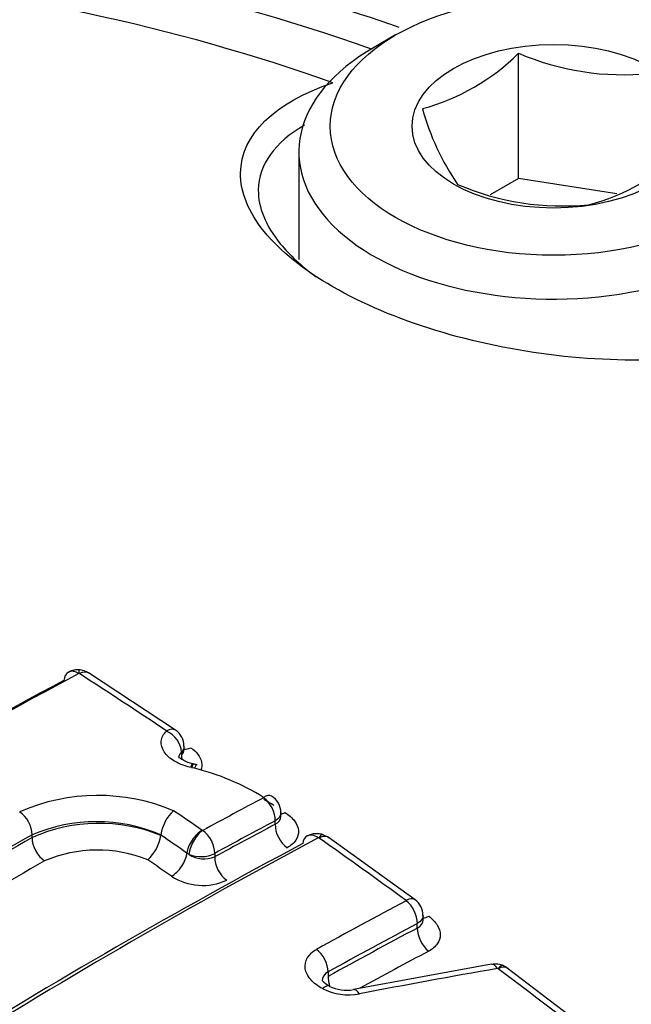
# Model space of a CAD drawing. Units: millimetres. Extents: x 0 to 594, y 0 to 420.
# Drawn here: x 368 to 370, y 382 to 385 of the extents above; entities that cross this region are included whole.
import ezdxf

# ---------------------------------------------------------------- set-up
doc = ezdxf.new("R2010")
doc.units = ezdxf.units.MM
for name, color, linetype in [('Default', 7, 'Continuous'), ('II1-04CAP-STD', 7, 'Continuous'), ('II1-04SHW-STD', 7, 'Continuous')]:
    doc.layers.add(name, color=color, linetype=linetype)

# ---------------------------------------------------------------- blocks, each defined once
blk = doc.blocks.new('SE9')
at = {"layer": 'II1-04CAP-STD', "color": 7, "linetype": 'Continuous'}
for p, q in [((369.282, 384.832), (369.2254, 384.7993)), ((369.5954, 384.4659), (369.5954, 384.7856)), ((369.035, 384.534), (369.035, 384.2599)), ((369.5954, 384.4659), (369.523, 384.4241)), ((369.8467, 384.427), (369.5954, 384.4659)), ((368.7202, 383.0595), (368.4983, 383.2053)), ((368.7354, 383.0037), (368.7354, 382.9957)), ((368.7422, 383.0106), (368.7422, 383.0183)), ((368.7687, 382.9623), (368.7614, 382.9639)), ((368.767, 382.9731), (368.7649, 382.9735)), ((368.9893, 382.84), (368.9893, 382.849)), ((368.9747, 382.8195), (368.9747, 382.8286)), ((368.7884, 382.8039), (368.7886, 382.8038)), ((368.3542, 382.7855), (368.3542, 382.7929)), ((368.6826, 382.7913), (368.6827, 382.7921)), ((368.6827, 382.7921), (368.6827, 382.7929)), ((369.3315, 382.6271), (369.1097, 382.7863)), ((368.7547, 382.7429), (368.7494, 382.7461)), ((368.8202, 382.7454), (368.8202, 382.7363)), ((369.352, 382.5764), (369.352, 382.5871)), ((369.3373, 382.555), (369.3373, 382.5666)), ((369.5268, 382.4626), (369.1746, 382.398)), ((369.544, 382.4512), (369.5437, 382.4513)), ((369.7841, 382.2873), (369.5669, 382.453)), ((369.1095, 382.4431), (369.1095, 382.4314))]:
    blk.add_line(p, q, dxfattribs=at)
for centre, radius, start, end in [((369.2078, 385.1741), 0.5488, 285.0669, 314.9331), ((369.8633, 385.4101), 0.6795, 246.7802, 275.6319), ((369.9638, 384.8114), 0.6357, 195.2529, 214.5393), ((369.6434, 384.9095), 0.5269, 284.4318, 315.5682), ((369.708, 385.0755), 0.6795, 246.7802, 275.6319), ((368.4703, 383.1711), 0.0425, 81.3944, 122.5464), ((368.4743, 383.2021), 0.00185, 84.5549, 114.0332), ((368.4743, 383.173), 0.04, 53.3234, 90.1851), ((368.4744, 383.2024), 0.00148, 58.7146, 87.3309), ((368.6962, 383.0206), 0.0455, 357.2023, 58.4091), ((368.7514, 382.8776), 0.0967, 75.763, 80.7273), ((368.6213, 382.3668), 0.6135, 58.1762, 76.0971), ((368.5222, 382.3941), 0.4989, 67.2068, 113.5812), ((368.6006, 382.2702), 0.7031, 58.1277, 60.646), ((368.9408, 382.8495), 0.0483, 359.234, 59.6354), ((368.7853, 382.7774), 0.1037, 132.2741, 171.411), ((368.5184, 382.405), 0.4212, 67.0401, 112.9396), ((368.5253, 382.4013), 0.4206, 68.0318, 113.9922), ((368.7893, 382.8051), 0.00148, 241.838, 294.7064), ((368.5743, 382.8082), 0.1096, 313.4755, 351.1353), ((369.0805, 382.7459), 0.0497, 69.8599, 118.8426), ((369.0854, 382.7823), 0.00257, 70.0925, 107.4234), ((369.0859, 382.7834), 0.00137, 55.7425, 73.5168), ((369.088, 382.7556), 0.0376, 50.2003, 79.3368), ((368.5212, 382.4141), 0.3398, 67.7822, 113.3946), ((368.7847, 382.816), 0.079, 247.7087, 296.7152), ((368.7937, 382.802), 0.0708, 236.5801, 291.9528), ((368.7898, 382.8109), 0.1473, 237.138, 294.4992), ((369.3038, 382.5878), 0.048, 359.0717, 54.7629), ((369.5368, 382.4148), 0.0485, 64.0217, 101.7815), ((369.5421, 382.4476), 0.00407, 66.1593, 95.1831), ((369.5488, 382.4296), 0.0297, 46.7563, 76.9376), ((369.1572, 382.4966), 0.1002, 243.685, 279.9764)]:
    blk.add_arc(centre, radius, start, end, dxfattribs=at)
for centre, major_axis, ratio, start_param, end_param in [((367.2809, 382.9689), (3.7117, 0), 0.57735, 1.021097, 2.615208), ((367.2809, 382.993), (3.4978, 0), 0.57735, 1.01669, 2.613181), ((369.685, 384.534), (0.65, 0), 0.57735, 2.356194, 6.283185), ((367.2809, 382.9689), (-3.7117, 0), 0.57735, 2.049587, 3.71), ((367.2809, 382.993), (-3.4978, 0), 0.57735, 2.063887, 3.695699), ((367.9943, 369.1316), (8.4548, 14.6441), 0.57735, 0.745304, 0.825076), ((368.4701, 383.1642), (0.023, -0.0433), 0.600029, 3.144264, 3.901296), ((368.4701, 383.1642), (0.023, -0.0433), 0.600029, 2.317468, 3.144264), ((368.471, 383.1644), (-0.0031, -0.0489), 0.031885, 2.513717, 3.141355), ((368.4717, 383.1642), (-0.0266, -0.0412), 0.54187, 3.142003, 3.915021), ((367.761, 369.8206), (-8.463, 14.6583), 0.57735, -0.863688, -0.845106), ((367.9576, 369.1527), (8.4314, 14.6037), 0.57735, 0.745304, 0.825076), ((368.693, 383.0188), (-0.0272, -0.0407), 0.530427, 3.142574, 3.923094), ((368.6931, 383.018), (-0.0338, 0.0354), 0.715344, 3.773546, 5.258455), ((368.763, 383.0549), (0.0278, 0.0416), 0.530412, 3.417623, 3.917235), ((368.7785, 382.9811), (-0.0345, 0.0362), 0.71535, 0.63196, 0.894625), ((368.7541, 382.9257), (-0.0108, -0.0478), 0.146507, 3.125692, 3.798236), ((368.7572, 382.9251), (-0.0099, -0.048), 0.12156, 3.143383, 3.79565), ((368.7644, 382.9235), (-0.0108, -0.0478), 0.146054, 3.141812, 3.798291), ((368.4665, 368.8589), (8.4282, 14.5981), 0.57735, 0.745258, 0.758261), ((368.94, 382.8495), (-0.0254, -0.0419), 0.469902, 3.141898, 3.901519), ((368.94, 382.8486), (-0.023, 0.0433), 0.600054, 3.947883, 5.419534), ((368.3196, 382.8129), (0.0242, -0.0426), 0.582403, 0.789832, 2.282342), ((367.6036, 369.7299), (-8.4667, 14.6647), 0.57735, -0.884516, -0.8784), ((369.0044, 382.8892), (0.0259, 0.0428), 0.469885, 3.573691, 3.895662), ((368.4977, 368.8409), (8.4038, 14.5558), 0.57735, 0.745258, 0.758261), ((368.784, 382.7656), (0.0279, 0.0403), 0.517387, 0.803334, 2.387162), ((368.7842, 382.7655), (0.0233, 0.0431), 0.430876, 0.75114, 2.334968), ((368.7856, 382.7654), (-0.0235, 0.043), 0.592803, 3.940933, 5.412584), ((368.4977, 368.8409), (8.3982, 14.5462), 0.57735, 0.745232, 0.758243), ((369.01, 382.7991), (-0.0234, 0.0442), 0.600069, 0.806305, 2.272058), ((368.2496, 368.9842), (8.4194, 14.5829), 0.57735, 0.776608, 0.825138), ((368.2496, 368.9842), (8.4149, 14.575), 0.57735, 0.776603, 0.825159), ((368.6101, 368.776), (8.4175, 14.5795), 0.57735, 0.745522, 0.825624), ((368.3896, 382.7651), (0.0247, -0.0435), 0.582406, 3.931427, 5.418052), ((367.568, 369.7092), (-8.4426, 14.6229), 0.57735, -0.884513, -0.878893), ((369.0794, 382.7465), (0.023, -0.0433), 0.599908, 3.142293, 3.849572), ((369.0794, 382.7465), (0.023, -0.0433), 0.599908, 2.265744, 3.142293), ((369.0811, 382.7464), (-0.0141, -0.0469), 0.196091, 3.143213, 3.818872), ((369.0815, 382.7463), (-0.0283, -0.04), 0.509603, 3.142088, 3.937096), ((367.7564, 369.818), (-8.4631, 14.6585), 0.57735, -0.915447, -0.896774), ((368.5718, 368.7981), (8.3955, 14.5415), 0.57735, 0.745522, 0.825624), ((368.282, 368.9655), (8.39, 14.5319), 0.57735, 0.776603, 0.825159), ((367.5319, 369.6884), (-8.4179, 14.5803), 0.57735, -0.884512, -0.879433), ((368.7141, 382.7262), (0.0285, 0.0411), 0.517387, 3.950788, 5.528755), ((368.8556, 382.7159), (-0.024, 0.0439), 0.592813, 0.799349, 2.265102), ((367.2809, 382.6544), (-4.0854, 0), 0.57735, 2.028782, 3.166288), ((368.8337, 368.6469), (8.3983, 14.5463), 0.57735, 0.745408, 0.764659), ((369.3027, 382.5875), (-0.0288, -0.0396), 0.497602, 3.14137, 3.944372), ((369.3027, 382.5867), (0.023, -0.0433), 0.599971, 0.806209, 2.247), ((369.3727, 382.6237), (0.0294, 0.0404), 0.497576, 3.493244, 3.938518), ((368.8639, 368.6295), (8.374, 14.5042), 0.57735, 0.745408, 0.764659), ((368.8639, 368.6295), (8.3669, 14.4919), 0.57735, 0.745374, 0.764641), ((369.3727, 382.5346), (0.0235, -0.0442), 0.59999, 3.94782, 5.382689), ((369.0748, 382.4631), (0.0237, -0.0429), 0.589199, 0.795985, 2.236776), ((368.8944, 368.6119), (8.3421, 14.449), 0.57735, 0.745374, 0.760249), ((368.1351, 368.4273), (13.347, 10.2148), 0.746838, 0.959916, 0.982904), ((369.5351, 382.4143), (0.0084, -0.0483), 0.38144, 2.386323, 3.141887), ((369.5372, 382.414), (-0.0187, -0.0453), 0.255443, 3.143985, 3.856305), ((369.5374, 382.4138), (-0.0294, -0.0392), 0.484646, 3.142109, 3.951796), ((367.7564, 369.818), (-8.4631, 14.6585), 0.57735, -0.953702, -0.935312), ((369.1448, 382.411), (0.0242, -0.0437), 0.589209, 3.937587, 4.446781), ((369.0904, 382.3633), (-0.0224, -0.0436), 0.36588, 3.146217, 3.903181), ((369.1503, 382.4489), (0.0983, -0.0142), 0.638265, 4.217104, 5.212016), ((369.1839, 382.3499), (0.0093, -0.0481), 0.368817, 2.378827, 3.14182)]:
    blk.add_ellipse(centre, major_axis=major_axis, ratio=ratio, start_param=start_param, end_param=end_param, dxfattribs=at)
for major_axis in [(-0.57, 0), (0.3611, 0)]:
    blk.add_ellipse((369.685, 384.5993), major_axis=major_axis, ratio=0.57735, dxfattribs=at)
for points, knots in [([(369.2912, 384.8515), (369.1627, 384.8964), (368.8765, 384.9807), (368.4426, 385.0748), (367.9887, 385.1391), (367.5274, 385.1717), (367.0627, 385.1727), (366.6009, 385.142), (366.1474, 385.0798), (365.7078, 384.9867), (365.2874, 384.8634), (364.8915, 384.7109), (364.5242, 384.5299), (364.194, 384.3231), (363.9726, 384.1489), (363.8714, 384.0521), (363.8544, 384.0355)], [0.026609, 0.026609, 0.026609, 0.026609, 0.0959172, 0.1657661, 0.2354886, 0.3051263, 0.3747296, 0.4443533, 0.5140362, 0.5838354, 0.6538079, 0.7240046, 0.7944591, 0.8651634, 0.9360087, 0.9505458, 0.9505458, 0.9505458, 0.9505458]), ([(370.2554, 384.0556), (370.1813, 384.0305), (370.0942, 384.0141), (369.9015, 384), (369.7973, 384.0026), (369.5879, 384.0269), (369.4819, 384.0488), (369.2871, 384.1084), (369.1965, 384.1468), (369.0469, 384.233), (368.9867, 384.2815), (368.9063, 384.3809), (368.8858, 384.4314), (368.8873, 384.577), (368.9731, 384.6602), (369.1214, 384.7103)], [0, 0, 0, 0, 0.125, 0.125, 0.25, 0.25, 0.375, 0.375, 0.5, 0.5, 0.625, 0.625, 0.75, 0.75, 1, 1, 1, 1]), ([(369.0495, 384.6022), (368.9742, 384.5586), (368.9323, 384.5015), (368.931, 384.3926), (368.95, 384.346), (369.0111, 384.2711), (369.042, 384.2425), (369.079, 384.2154)], [0.069853, 0.069853, 0.069853, 0.069853, 0.25, 0.25, 0.375, 0.375, 0.453218, 0.453218, 0.453218, 0.453218]), ([(368.7584, 382.9646), (368.7435, 382.9679), (368.7296, 382.9733), (368.7064, 382.987), (368.6972, 382.9954), (368.6854, 383.0132), (368.6828, 383.0228), (368.6843, 383.0364), (368.6857, 383.0409), (368.6902, 383.0494), (368.6933, 383.0534), (368.6972, 383.0571)], [0, 0, 0, 0, 0.25, 0.25, 0.5, 0.5, 0.75, 0.75, 0.875, 0.875, 1, 1, 1, 1]), ([(368.7586, 383.0149), (368.7741, 383.0045), (368.7841, 382.9916), (368.7884, 382.9713), (368.7879, 382.9643), (368.7853, 382.9577)], [0, 0, 0, 0, 0.5, 0.5, 0.7653867, 0.7653867, 0.7653867, 0.7653867]), ([(368.7651, 382.9739), (368.7601, 382.975), (368.7505, 382.9773), (368.7381, 382.9835), (368.7297, 382.9899), (368.7279, 382.9926), (368.7279, 382.9927), (368.7279, 382.9927)], [0, 0, 0, 0, 0.1538321, 0.3403868, 0.517392, 0.7098367, 0.7536643, 0.7536643, 0.7536643, 0.7536643]), ([(368.9993, 382.8497), (369.0097, 382.8434), (369.0182, 382.8359), (369.0301, 382.82), (369.0335, 382.8114), (369.0346, 382.7946), (369.0322, 382.7863), (369.0223, 382.7715), (369.0147, 382.765), (369.0049, 382.7598)], [0, 0, 0, 0, 0.25, 0.25, 0.5, 0.5, 0.75, 0.75, 1, 1, 1, 1]), ([(369.3665, 382.5849), (369.3758, 382.5782), (369.3831, 382.5705), (369.3931, 382.5545), (369.3957, 382.5459), (369.3957, 382.5296), (369.3932, 382.5216), (369.3832, 382.5073), (369.3758, 382.5011), (369.3665, 382.4961)], [0, 0, 0, 0, 0.25, 0.25, 0.5, 0.5, 0.75, 0.75, 1, 1, 1, 1]), ([(369.0956, 382.4005), (369.0833, 382.4068), (369.0731, 382.4146), (369.0616, 382.4278), (369.0585, 382.4324), (369.0538, 382.4417), (369.0522, 382.4465), (369.05, 382.4608), (369.0517, 382.4703), (369.0591, 382.483), (369.0624, 382.4871), (369.0702, 382.4944), (369.0748, 382.4977), (369.08, 382.5006)], [0, 0, 0, 0, 0.25, 0.25, 0.375, 0.375, 0.5, 0.5, 0.75, 0.75, 0.875, 0.875, 1, 1, 1, 1]), ([(369.113, 382.407), (369.1124, 382.4072), (369.1072, 382.4093), (369.1, 382.4152), (369.0951, 382.4207), (369.0948, 382.422), (369.0947, 382.4221)], [0, 0, 0, 0, 0.027515, 0.2810222, 0.5502417, 0.7490726, 0.7490726, 0.7490726, 0.7490726])]:
    blk.add_open_spline(points, degree=3, knots=knots, dxfattribs=at)
for points in [[(368.7354, 383.0037), (368.7309, 382.9996), (368.7286, 382.9943), (368.7286, 382.9888)], [(368.7422, 383.0183), (368.7422, 383.0132), (368.7399, 383.0082), (368.7354, 383.0037)], [(368.7354, 382.9957), (368.7399, 382.9999), (368.7423, 383.0051), (368.7422, 383.0106)], [(368.9893, 382.8489), (368.9893, 382.8414), (368.984, 382.8339), (368.9747, 382.8286)], [(368.9747, 382.8195), (368.984, 382.824), (368.9893, 382.8317), (368.9893, 382.8401)], [(369.352, 382.5871), (369.352, 382.5795), (369.3467, 382.572), (369.3373, 382.5666)], [(369.3373, 382.555), (369.3467, 382.5595), (369.352, 382.5674), (369.352, 382.5763)], [(369.1095, 382.4431), (369.1, 382.4381), (369.0948, 382.4296), (369.0948, 382.4204)]]:
    blk.add_open_spline(points, degree=3, dxfattribs=at)
at = {"layer": 'II1-04SHW-STD', "color": 7, "linetype": 'Continuous'}
for major_axis, start_param, end_param in [((7.7236, -7.1131), 0.318444, 2.823514), ((5.8111, -5.3517), 0.318923, 2.819204)]:
    blk.add_ellipse((368.3478, 385.416), major_axis=major_axis, ratio=0.720924, start_param=start_param, end_param=end_param, dxfattribs=at)
for points, knots in [([(377.7879, 382.8982), (377.7904, 383.0233), (377.7955, 383.3271), (377.7524, 383.8875), (377.6615, 384.535), (377.5206, 385.1932), (377.3331, 385.8511), (377.0995, 386.5071), (376.8213, 387.1573), (376.5001, 387.7984), (376.1377, 388.4271), (375.7361, 389.0402), (375.2975, 389.6348), (374.8242, 390.208), (374.3184, 390.7571), (373.7828, 391.2795), (373.2198, 391.7726), (372.6323, 392.234), (372.0229, 392.6614), (371.3945, 393.0527), (370.7501, 393.4058), (370.0927, 393.7188), (369.4253, 393.9899), (368.7511, 394.2173), (368.0734, 394.3997), (367.3958, 394.5357), (366.7216, 394.6242), (366.0548, 394.6644), (365.3989, 394.6557), (364.7578, 394.598), (364.1354, 394.4917), (363.5354, 394.3374), (362.9612, 394.1364), (362.4163, 393.8902), (361.9024, 393.6001), (361.4269, 393.2708), (361.0535, 392.961), (360.8645, 392.7738), (360.8026, 392.7105)], [0, 0, 0, 0, 0.0150749, 0.0430932, 0.0712577, 0.0995399, 0.1279108, 0.1563438, 0.1848166, 0.2133116, 0.2418142, 0.2703166, 0.2988155, 0.3273106, 0.3558034, 0.3842972, 0.412796, 0.4413036, 0.4698239, 0.4983611, 0.5269185, 0.5554981, 0.5840999, 0.6127208, 0.6413531, 0.6699817, 0.698588, 0.7271474, 0.7556301, 0.7840023, 0.8122294, 0.8402798, 0.8681296, 0.8957665, 0.9231928, 0.9504264, 0.9774999, 0.9901213, 0.9901213, 0.9901213, 0.9901213]), ([(362.4141, 393.3853), (362.4259, 393.392), (362.5824, 393.4809), (362.9425, 393.6303), (363.4597, 393.8095), (364.0111, 393.9436), (364.5826, 394.0337), (365.1742, 394.0789), (365.7822, 394.0792), (366.4036, 394.0345), (367.0351, 393.945), (367.6735, 393.8111), (368.3156, 393.6336), (368.9579, 393.4133), (369.5971, 393.1514), (370.2299, 392.8491), (370.8529, 392.5079), (371.4629, 392.1298), (372.0567, 391.7166), (372.6312, 391.2705), (373.1832, 390.7938), (373.7101, 390.289), (374.2089, 389.7588), (374.677, 389.2059), (375.1121, 388.6333), (375.5119, 388.044), (375.8742, 387.4411), (376.1973, 386.8278), (376.4794, 386.2073), (376.7192, 385.5829), (376.9154, 384.9578), (377.0671, 384.3354), (377.1736, 383.7188), (377.2343, 383.1114), (377.2491, 382.5159), (377.2177, 381.9363), (377.141, 381.3727), (377.0172, 380.8379), (376.8998, 380.4474), (376.8213, 380.2679), (376.8081, 380.2377)], [0, 0, 0, 0, 0.001924, 0.029706, 0.05745, 0.085155, 0.112824, 0.140463, 0.168078, 0.195674, 0.223258, 0.250833, 0.278403, 0.305971, 0.333538, 0.361105, 0.388674, 0.416243, 0.443813, 0.471385, 0.498957, 0.526528, 0.554099, 0.581669, 0.609236, 0.6368, 0.664361, 0.691919, 0.719474, 0.747027, 0.774579, 0.802131, 0.829686, 0.857247, 0.884818, 0.912406, 0.940016, 0.967655, 0.995331, 1, 1, 1, 1]), ([(364.2286, 391.4654), (364.3844, 391.5263), (364.6523, 391.6287), (365.1291, 391.7461), (365.6203, 391.819), (366.134, 391.8475), (366.6622, 391.831), (367.2025, 391.7697), (367.7508, 391.6639), (368.3034, 391.5145), (368.8564, 391.3223), (369.406, 391.0887), (369.9482, 390.8152), (370.4793, 390.5038), (370.9954, 390.1566), (371.4929, 389.776), (371.9684, 389.3648), (372.4183, 388.9257), (372.8396, 388.462), (373.2292, 387.977), (373.5845, 387.474), (373.9029, 386.9567), (374.1823, 386.4288), (374.4207, 385.8941), (374.6166, 385.3562), (374.7686, 384.8191), (374.8758, 384.2866), (374.9376, 383.7622), (374.9535, 383.25), (374.9238, 382.7519), (374.848, 382.2774), (374.7474, 381.8785), (374.6657, 381.6734), (374.6315, 381.5886)], [0, 0, 0, 0, 0.032034, 0.065004, 0.097907, 0.130754, 0.163559, 0.196333, 0.229089, 0.261833, 0.294572, 0.327309, 0.360047, 0.392786, 0.425528, 0.458271, 0.491014, 0.523758, 0.556499, 0.589237, 0.62197, 0.654697, 0.687418, 0.720134, 0.752845, 0.785554, 0.818264, 0.850982, 0.883717, 0.91648, 0.949284, 0.982144, 1, 1, 1, 1])]:
    blk.add_open_spline(points, degree=3, knots=knots, dxfattribs=at)

msp = doc.modelspace()

# ---------------------------------------------------------------- block references
at = {"layer": 'Default'}
msp.add_blockref('SE9', (0, 0), dxfattribs=at)

doc.saveas('drawing.dxf')
